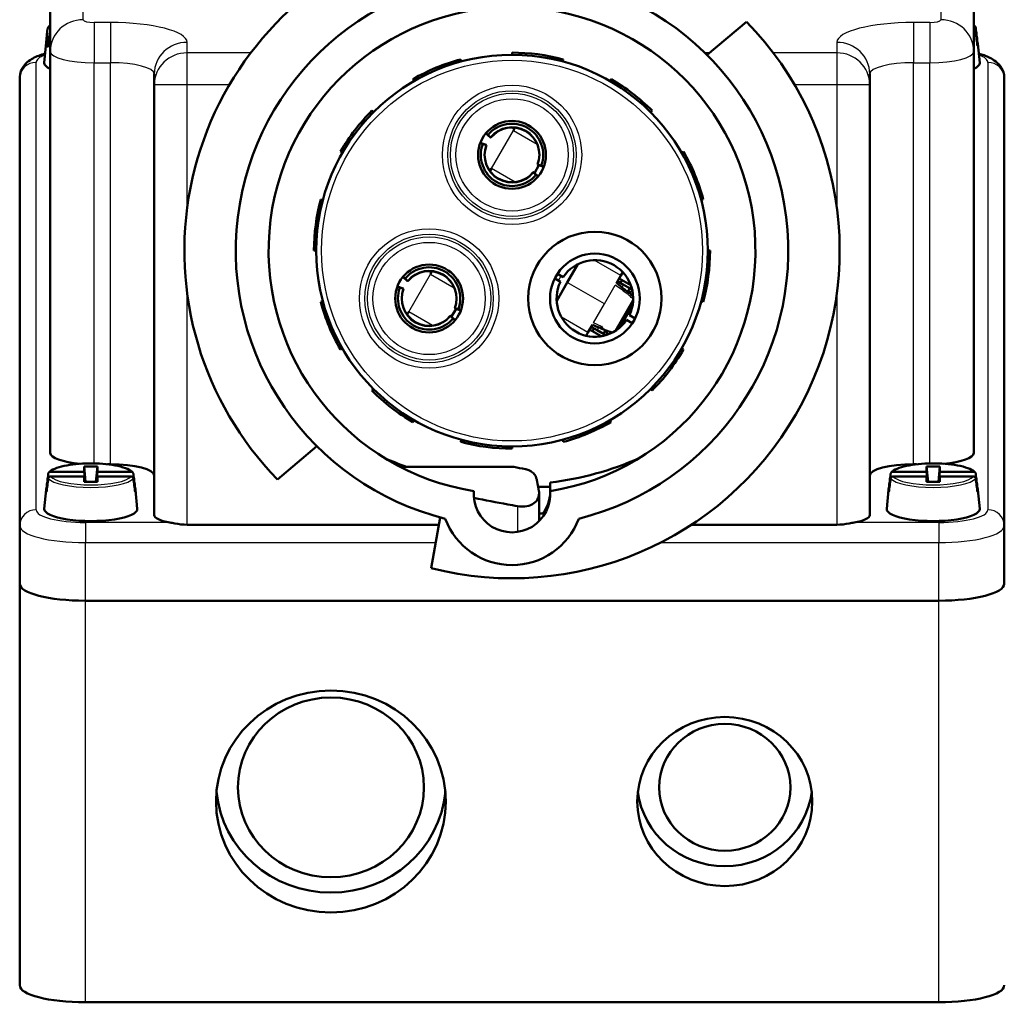
# Model space of a CAD drawing. Units: millimetres. Extents: x 0 to 594, y 0 to 841.
# Drawn here: x 435 to 525, y 132 to 222 of the extents above; entities that cross this region are included whole.
import ezdxf

# ---------------------------------------------------------------- set-up
doc = ezdxf.new("R2010")
doc.units = ezdxf.units.MM
doc.layers.add('Sichtbar (ISO)', color=7, linetype='Continuous', lineweight=50)
doc.layers.add('Sichtbar schmal (ISO)', color=8, linetype='Continuous', lineweight=25, true_color=0x808080)

msp = doc.modelspace()

# ---------------------------------------------------------------- linework, layer by layer
at = {"layer": 'Sichtbar (ISO)'}
for p, q in [((437.558, 249.305), (437.558, 218.79)), ((521.958, 218.79), (521.958, 249.305)), ((497.586, 218.461), (501.199, 221.492)), ((437.498, 221.007), (437.558, 221.009)), ((437.177, 219.608), (437.009, 217.75)), ((522.306, 219.618), (522.267, 219.618)), ((437.366, 219.489), (437.166, 219.482)), ((437.558, 182.085), (437.558, 218.79)), ((521.958, 182.085), (521.958, 218.79)), ((522.349, 219.488), (522.506, 217.75)), ((475.073, 218.064), (475.125, 217.871)), ((479.758, 218.481), (479.758, 218.681)), ((484.442, 218.064), (484.39, 217.871)), ((473.559, 217.587), (473.786, 217.456)), ((473.682, 217.631), (473.91, 217.499)), ((434.758, 216.34), (434.758, 175.447)), ((447.058, 216.719), (447.058, 215.755)), ((470.808, 216.083), (470.708, 216.256)), ((471.83, 216.853), (472.039, 216.732)), ((488.708, 216.083), (488.808, 216.256)), ((512.458, 215.755), (512.458, 216.719)), ((524.758, 175.447), (524.758, 216.34)), ((447.058, 215.755), (447.058, 176.414)), ((512.458, 176.414), (512.458, 215.755)), ((466.959, 213.38), (467.1, 213.238)), ((492.556, 213.38), (492.415, 213.238)), ((466.256, 212.334), (466.08, 212.436)), ((466.147, 212.512), (466.323, 212.41)), ((479.992, 211.736), (479.761, 211.831)), ((479.992, 211.736), (479.892, 211.563)), ((480.037, 211.815), (479.992, 211.736)), ((477.792, 210.925), (477.362, 211.299)), ((476.856, 210.422), (477.394, 210.237)), ((464.256, 209.531), (464.082, 209.631)), ((495.259, 209.531), (495.433, 209.631)), ((477.792, 207.926), (477.594, 208.078)), ((477.792, 207.926), (477.746, 207.847)), ((477.892, 208.099), (477.792, 207.926)), ((481.801, 207.67), (482.218, 208.392)), ((482.659, 208.24), (482.121, 208.425)), ((481.724, 207.737), (482.153, 207.364)), ((462.274, 205.266), (462.467, 205.214)), ((497.241, 205.266), (497.048, 205.214)), ((462.185, 204.921), (462.366, 204.817)), ((461.858, 200.581), (461.658, 200.581)), ((497.658, 200.581), (497.858, 200.581)), ((484.802, 197.669), (485.763, 199.333)), ((470.214, 197.8), (469.784, 198.174)), ((472.414, 198.611), (472.183, 198.706)), ((472.414, 198.611), (472.314, 198.438)), ((472.459, 198.69), (472.414, 198.611)), ((484.187, 197.735), (483.666, 198.036)), ((484.437, 198.168), (483.916, 198.469)), ((489.301, 197.611), (489.701, 198.304)), ((489.551, 198.044), (490.614, 197.431)), ((489.701, 198.304), (489.878, 198.611)), ((469.278, 197.297), (469.816, 197.112)), ((484.802, 197.669), (483.841, 196.004)), ((489.401, 197.784), (489.956, 197.464)), ((489.811, 197.894), (489.661, 197.634)), ((489.956, 197.464), (490.527, 197.134)), ((490.527, 197.134), (490.339, 196.809)), ((490.742, 197.011), (490.527, 197.134)), ((490.688, 197.212), (490.614, 197.084)), ((462.274, 195.896), (462.467, 195.948)), ((475.082, 195.115), (474.543, 195.3)), ((490.832, 196.063), (489.208, 193.249)), ((490.776, 195.564), (489.612, 193.548)), ((490.745, 195.912), (490.819, 195.869)), ((490.795, 195.998), (490.815, 196.032)), ((490.815, 196.032), (490.832, 196.063)), ((497.241, 195.896), (497.048, 195.948)), ((470.214, 194.801), (470.016, 194.953)), ((470.214, 194.801), (470.168, 194.722)), ((470.314, 194.974), (470.214, 194.801)), ((474.146, 194.612), (474.575, 194.239)), ((474.223, 194.545), (474.64, 195.267)), ((490.484, 194.677), (491.004, 194.376)), ((486.701, 193.108), (487.101, 193.801)), ((487.556, 193.307), (487.001, 193.628)), ((490.234, 194.244), (490.754, 193.943)), ((486.524, 192.801), (486.701, 193.108)), ((487.914, 192.754), (486.851, 193.368)), ((487.261, 193.478), (487.111, 193.218)), ((487.556, 193.307), (488.127, 192.978)), ((488.315, 193.303), (488.127, 192.978)), ((488.127, 192.978), (488.342, 192.854)), ((488.214, 192.928), (488.14, 192.8)), ((489.208, 193.249), (489.245, 193.314)), ((489.225, 193.28), (489.225, 193.28)), ((489.369, 193.358), (489.295, 193.4)), ((464.256, 191.631), (464.082, 191.531)), ((495.259, 191.631), (495.433, 191.531)), ((466.959, 187.782), (467.1, 187.924)), ((492.556, 187.782), (492.415, 187.924)), ((470.808, 185.079), (470.708, 184.906)), ((488.708, 185.079), (488.808, 184.906)), ((461.929, 182.701), (458.316, 179.67)), ((475.073, 183.098), (475.125, 183.291)), ((484.442, 183.098), (484.39, 183.291)), ((479.758, 182.681), (479.758, 182.481)), ((443.058, 181.049), (442.791, 181.049)), ((516.724, 181.049), (516.458, 181.049)), ((437.576, 180.368), (440.658, 180.368)), ((440.658, 180.859), (441.858, 180.859)), ((440.658, 180.859), (440.784, 179.436)), ((440.658, 180.368), (440.658, 180.859)), ((440.738, 179.436), (440.658, 180.368)), ((441.858, 180.859), (441.732, 179.436)), ((441.858, 180.368), (441.777, 179.436)), ((441.858, 180.859), (441.858, 180.368)), ((441.858, 180.368), (444.939, 180.368)), ((514.576, 180.368), (517.658, 180.368)), ((517.658, 180.859), (518.858, 180.859)), ((517.658, 180.859), (517.784, 179.436)), ((517.658, 180.368), (517.658, 180.859)), ((517.738, 179.436), (517.658, 180.368)), ((518.858, 180.859), (518.732, 179.436)), ((518.858, 180.368), (518.777, 179.436)), ((518.858, 180.859), (518.858, 180.368)), ((518.858, 180.368), (521.939, 180.368)), ((440.658, 179.928), (437.576, 179.928)), ((440.658, 179.928), (440.704, 179.436)), ((440.658, 179.436), (440.658, 179.928)), ((441.858, 179.436), (440.658, 179.436)), ((441.811, 179.436), (441.858, 179.928)), ((441.858, 179.928), (441.858, 179.436)), ((444.939, 179.928), (441.858, 179.928)), ((483.258, 179.385), (483.258, 178.622)), ((517.658, 179.928), (514.576, 179.928)), ((517.658, 179.928), (517.704, 179.436)), ((517.658, 179.436), (517.658, 179.928)), ((518.858, 179.436), (517.658, 179.436)), ((518.811, 179.436), (518.858, 179.928)), ((518.858, 179.928), (518.858, 179.436)), ((521.939, 179.928), (518.858, 179.928)), ((437.166, 178.724), (437.009, 176.986)), ((437.248, 178.854), (437.209, 178.854)), ((445.306, 178.854), (445.267, 178.854)), ((445.349, 178.724), (445.506, 176.986)), ((483.258, 178.981), (482.144, 178.981)), ((482.233, 175.857), (482.233, 178.388)), ((514.166, 178.724), (514.009, 176.986)), ((514.248, 178.854), (514.209, 178.854)), ((522.306, 178.854), (522.267, 178.854)), ((522.349, 178.724), (522.506, 176.986)), ((473.068, 175.527), (450.058, 175.527)), ((472.368, 171.557), (473.187, 176.201)), ((509.458, 175.527), (496.167, 175.527)), ((434.758, 170.134), (434.758, 175.447)), ((524.758, 170.134), (524.758, 175.447)), ((434.758, 133.429), (434.758, 170.134)), ((518.758, 168.581), (440.758, 168.581)), ((440.758, 168.581), (518.758, 168.581)), ((518.758, 131.876), (440.758, 131.876))]:
    msp.add_line(p, q, dxfattribs=at)
for centre, radius in [((479.758, 200.581), 17.9), ((479.758, 209.331), 3.1), ((487.335, 196.206), 6.1), ((487.335, 196.206), 4.1), ((472.18, 196.206), 3.1)]:
    msp.add_circle(centre, radius, dxfattribs=at)
for centre, radius, start, end in [((479.758, 200.581), 29.95, 113.61993, 224.28339), ((479.758, 200.581), 25.25, 283.97332, 256.02668), ((479.758, 200.581), 22.25, 279.02214, 260.97786), ((479.758, 200.581), 29.95, 255.71661, 44.28339), ((479.758, 200.581), 18.1, 105, 120), ((479.758, 200.581), 18.1, 75, 90), ((479.758, 200.581), 18.1, 45, 60), ((479.758, 200.581), 18.1, 135, 150), ((479.758, 209.331), 2.85, 339.77605, 140.22395), ((479.758, 209.331), 2.5, 339.41712, 140.58288), ((479.758, 209.331), 2.85, 159.77605, 320.22395), ((479.758, 209.331), 2.5, 159.41712, 320.58288), ((479.758, 200.581), 18.1, 15, 30), ((479.758, 200.581), 18.1, 165, 180), ((479.758, 200.581), 18.1, 345, 0), ((472.18, 196.206), 2.85, 339.77605, 140.22395), ((487.335, 196.206), 3.5, 334.09604, 145.90396), ((472.18, 196.206), 2.5, 339.41712, 140.58288), ((472.18, 196.206), 2.85, 159.77605, 320.22395), ((487.335, 196.206), 3.5, 154.09604, 325.90396), ((472.18, 196.206), 2.5, 159.41712, 320.58288), ((490.968, 195.898), 1, 101.42609, 122.7582), ((479.758, 200.581), 18.1, 195, 210), ((490.968, 195.898), 0.2, 133.0849, 150), ((489.418, 193.214), 1, 177.2418, 198.57391), ((489.418, 193.214), 0.2, 150, 166.9151), ((479.758, 200.581), 18.1, 315, 330), ((479.758, 200.581), 18.1, 225, 240), ((479.758, 200.581), 18.1, 285, 300), ((479.758, 200.581), 18.1, 255, 270), ((479.758, 208.122), 28.95, 246.33176, 250.5217), ((479.758, 208.122), 28.95, 276.94394, 293.66824), ((479.758, 178.331), 3.5, 175.48893, 4.51107), ((479.758, 178.622), 3.5, 323.92509, 357.61544), ((479.758, 178.622), 3.5, 359.76682, 0), ((479.758, 178.331), 6.5, 200.27864, 339.72136)]:
    msp.add_arc(centre, radius, start, end, dxfattribs=at)
for centre, major_axis, ratio, start_param, end_param in [((441.669, 196.657), (0.775, -36.821), 0.139497, 3.9938, 4.040865), ((518.258, 196.65), (0, -36.834), 0.140583, 2.244075, 2.29114), ((518.258, 198.303), (0, 33.685), 0.153727, 5.385668, 5.432733), ((440.846, 198.296), (0.83, 33.698), 0.152172, 0.859325, 0.90639), ((518.258, 219.463), (4.093, 0), 0.258819, 6.136046, 6.430325), ((441.258, 219.463), (-4.093, 0), 0.258819, 6.265289, 6.559568), ((441.258, 217.724), (-4.25, 0), 0.258819, 6.259741, 6.797585), ((518.258, 217.724), (4.25, 0), 0.258819, 5.768786, 6.30663), ((441.558, 182.085), (-4, 0), 0.258819, 0, 1.252919), ((517.958, 182.085), (4, 0), 0.258819, 5.030266, 6.283185), ((443.058, 180.014), (4, 0), 0.258819, 0, 1.570796), ((516.458, 180.014), (-4, 0), 0.258819, 4.712389, 6.283185), ((441.258, 155.886), (0, -36.834), 0.140583, 3.992045, 4.03911), ((441.258, 155.886), (0, -36.834), 0.140583, 2.244075, 2.29114), ((465.574, 180.841), (-66.034, 0.156), 0.000012, 1.630466, 1.789933), ((479.758, 180.807), (38, -0.09), 0.000011, 4.439378, 4.71689), ((518.258, 155.886), (0, -36.834), 0.140583, 3.992045, 4.03911), ((518.258, 155.886), (0, -36.834), 0.140583, 2.244075, 2.29114), ((441.258, 157.539), (0, 33.685), 0.153727, 0.850453, 0.897518), ((441.258, 157.539), (0, 33.685), 0.153727, 5.385668, 5.432733), ((518.258, 157.539), (0, 33.685), 0.153727, 0.850453, 0.897518), ((518.258, 157.539), (0, 33.685), 0.153727, 5.385668, 5.432733), ((441.258, 178.699), (-4.093, 0), 0.258819, 6.136046, 6.430325), ((441.258, 178.699), (4.093, 0), 0.258819, 6.136046, 6.430325), ((518.258, 178.699), (-4.093, 0), 0.258819, 6.136046, 6.430325), ((518.258, 178.699), (4.093, 0), 0.258819, 6.136046, 6.430325), ((441.258, 176.96), (-4.25, 0), 0.258819, 6.259741, 9.448223), ((450.058, 176.414), (-3, 0), 0.267949, 0, 1.016689), ((479.758, 186.697), (-30.5, -0.023), 0.333804, 1.651789, 1.669833), ((509.458, 176.414), (-3, 0), 0.267949, 2.124904, 3.141593), ((518.258, 176.96), (-4.25, 0), 0.258819, 6.259741, 9.448223), ((440.758, 170.134), (-6, 0), 0.258819, 0, 1.570796), ((440.758, 170.134), (-6, 0), 0.258819, 0, 1.570796), ((518.758, 170.134), (6, 0), 0.258819, 4.712389, 6.283185), ((518.758, 170.134), (6, 0), 0.258819, 4.712389, 6.283185), ((463.208, 152.04), (-10.5, 0), 0.965926, 0.089436, 3.052157), ((499.208, 152.04), (-8, 0), 0.965926, 0.117498, 3.024095), ((440.758, 133.429), (-6, 0), 0.258819, 0, 1.570796), ((518.758, 133.429), (6, 0), 0.258819, 4.712389, 6.283185)]:
    msp.add_ellipse(centre, major_axis=major_axis, ratio=ratio, start_param=start_param, end_param=end_param, dxfattribs=at)
for centre, major_axis in [((463.208, 150.228), (-10.5, 0)), ((463.208, 151.523), (-8.5, 0)), ((499.208, 150.228), (-8, 0)), ((499.208, 151.523), (-6, 0))]:
    msp.add_ellipse(centre, major_axis=major_axis, ratio=0.965926, dxfattribs=at)
for points, knots in [([(437.292, 220.816), (437.295, 220.836), (437.3, 220.858), (437.318, 220.899), (437.335, 220.925), (437.371, 220.961), (437.396, 220.979), (437.443, 220.999), (437.472, 221.006), (437.498, 221.007)], [0.00171336, 0.00171336, 0.00171336, 0.00171336, 0.0075012, 0.0075012, 0.01517056, 0.01517056, 0.0228953, 0.0228953, 0.03053784, 0.03053784, 0.03053784, 0.03053784]), ([(437.558, 221.191), (437.448, 221.107), (437.361, 221.012), (437.309, 220.88), (437.305, 220.869), (437.301, 220.857)], [2.6859289, 2.6859289, 2.6859289, 2.6859289, 2.9101108, 2.9101108, 2.9319173, 2.9319173, 2.9319173, 2.9319173]), ([(437.558, 220.5), (437.543, 220.485), (437.53, 220.467), (437.513, 220.433), (437.507, 220.414), (437.504, 220.395)], [0.10718596, 0.10718596, 0.10718596, 0.10718596, 0.11326208, 0.11326208, 0.11904992, 0.11904992, 0.11904992, 0.11904992]), ([(521.958, 221.131), (521.978, 221.129), (522, 221.124), (522.042, 221.107), (522.068, 221.09), (522.105, 221.055), (522.122, 221.03), (522.141, 220.989), (522.147, 220.968), (522.149, 220.947)], [0.09204596, 0.09204596, 0.09204596, 0.09204596, 0.09786799, 0.09786799, 0.10559273, 0.10559273, 0.11326208, 0.11326208, 0.11904992, 0.11904992, 0.11904992, 0.11904992]), ([(522.149, 220.523), (522.147, 220.542), (522.141, 220.561), (522.122, 220.598), (522.105, 220.621), (522.068, 220.654), (522.042, 220.669), (522, 220.684), (521.978, 220.689), (521.958, 220.691)], [0.00171336, 0.00171336, 0.00171336, 0.00171336, 0.0075012, 0.0075012, 0.01517056, 0.01517056, 0.0228953, 0.0228953, 0.02871732, 0.02871732, 0.02871732, 0.02871732]), ([(434.758, 216.34), (434.758, 216.566), (434.803, 216.791), (434.958, 217.202), (435.072, 217.381), (435.357, 217.731), (435.531, 217.874), (436.049, 218.227), (436.395, 218.369), (436.875, 218.525), (436.979, 218.556), (437.084, 218.585)], [0, 0, 0, 0, 0.0976458, 0.0976458, 0.2073732, 0.2073732, 0.3622483, 0.3622483, 0.6726383, 0.6726383, 0.755482, 0.755482, 0.755482, 0.755482]), ([(522.431, 218.585), (522.593, 218.54), (522.75, 218.492), (523.277, 218.304), (523.623, 218.151), (524.11, 217.763), (524.25, 217.631), (524.533, 217.25), (524.674, 216.975), (524.748, 216.549), (524.758, 216.445), (524.758, 216.34)], [2.3861106, 2.3861106, 2.3861106, 2.3861106, 2.5132741, 2.5132741, 2.8274334, 2.8274334, 2.9514865, 2.9514865, 3.0965271, 3.0965271, 3.1415927, 3.1415927, 3.1415927, 3.1415927]), ([(477.773, 210.944), (477.759, 210.96), (477.733, 210.987), (477.662, 211.06), (477.619, 211.103), (477.567, 211.155)], [0.0081448, 0.0081448, 0.0081448, 0.0081448, 0.0775478, 0.0775478, 0.1402031, 0.1402031, 0.1402031, 0.1402031]), ([(477.083, 210.316), (477.153, 210.297), (477.212, 210.281), (477.311, 210.256), (477.348, 210.248), (477.369, 210.243)], [0.0138346, 0.0138346, 0.0138346, 0.0138346, 0.0763278, 0.0763278, 0.1458702, 0.1458702, 0.1458702, 0.1458702]), ([(482.432, 208.346), (482.362, 208.365), (482.303, 208.381), (482.204, 208.406), (482.168, 208.415), (482.146, 208.419)], [0.0138346, 0.0138346, 0.0138346, 0.0138346, 0.0763278, 0.0763278, 0.1458702, 0.1458702, 0.1458702, 0.1458702]), ([(481.742, 207.718), (481.756, 207.702), (481.782, 207.675), (481.853, 207.602), (481.896, 207.559), (481.948, 207.507)], [0.0081448, 0.0081448, 0.0081448, 0.0081448, 0.0775478, 0.0775478, 0.1402031, 0.1402031, 0.1402031, 0.1402031]), ([(470.196, 197.819), (470.181, 197.835), (470.155, 197.862), (470.084, 197.935), (470.041, 197.978), (469.989, 198.03)], [0.0081448, 0.0081448, 0.0081448, 0.0081448, 0.0775478, 0.0775478, 0.1402031, 0.1402031, 0.1402031, 0.1402031]), ([(469.505, 197.191), (469.575, 197.172), (469.634, 197.156), (469.733, 197.131), (469.77, 197.123), (469.791, 197.118)], [0.0138346, 0.0138346, 0.0138346, 0.0138346, 0.0763278, 0.0763278, 0.1458702, 0.1458702, 0.1458702, 0.1458702]), ([(490.118, 196.981), (490.087, 197.005), (490.055, 197.03), (489.783, 197.239), (489.542, 197.425), (489.301, 197.611)], [-0.1030424, -0.1030424, -0.1030424, -0.1030424, -0.091256, -0.091256, 0, 0, 0, 0]), ([(489.845, 196.953), (489.845, 196.953), (489.846, 196.953), (489.892, 196.957), (489.938, 196.962), (490.029, 196.971), (490.073, 196.976), (490.118, 196.981)], [-0.02748668, -0.02748668, -0.02748668, -0.02748668, -0.02735501, -0.02735501, -0.01343136, -0.01343136, 0, 0, 0, 0]), ([(490.118, 196.981), (490.24, 196.887), (490.358, 196.795), (490.464, 196.71), (490.62, 196.585), (490.748, 196.475), (490.83, 196.393)], [0.3051157, 0.3051157, 0.3051157, 0.3051157, 0.4430469, 0.4430469, 0.4430469, 0.6462975, 0.6462975, 0.6462975, 0.6462975]), ([(474.164, 194.593), (474.178, 194.577), (474.204, 194.55), (474.275, 194.477), (474.318, 194.434), (474.371, 194.382)], [0.0081448, 0.0081448, 0.0081448, 0.0081448, 0.0775478, 0.0775478, 0.1402031, 0.1402031, 0.1402031, 0.1402031]), ([(474.855, 195.221), (474.784, 195.24), (474.725, 195.256), (474.627, 195.281), (474.59, 195.29), (474.568, 195.294)], [0.0138346, 0.0138346, 0.0138346, 0.0138346, 0.0763278, 0.0763278, 0.1458702, 0.1458702, 0.1458702, 0.1458702]), ([(487.101, 193.801), (487.336, 193.705), (487.57, 193.608), (487.821, 193.505), (487.837, 193.499), (487.873, 193.484), (487.892, 193.476), (487.959, 193.449), (488.008, 193.428), (488.055, 193.409)], [-0.1048308, -0.1048308, -0.1048308, -0.1048308, -0.0272966, -0.0272966, -0.0218144, -0.0218144, -0.015444, -0.015444, 0, 0, 0, 0]), ([(488.055, 193.409), (488.037, 193.45), (488.019, 193.49), (487.982, 193.574), (487.963, 193.616), (487.944, 193.658), (487.943, 193.659), (487.943, 193.659)], [-0.02732658, -0.02732658, -0.02732658, -0.02732658, -0.01390956, -0.01390956, 0, 0, 0.00013154, 0.00013154, 0.00013154, 0.00013154]), ([(488.055, 193.409), (488.198, 193.35), (488.337, 193.294), (488.463, 193.245), (488.65, 193.172), (488.808, 193.116), (488.921, 193.086)], [0.3051157, 0.3051157, 0.3051157, 0.3051157, 0.4430469, 0.4430469, 0.4430469, 0.6462975, 0.6462975, 0.6462975, 0.6462975]), ([(445.102, 180.291), (444.989, 180.425), (444.827, 180.528), (444.382, 180.73), (444.082, 180.822), (443.405, 180.969), (443.035, 181.026), (442.251, 181.104), (441.839, 181.127), (441.01, 181.136), (440.594, 181.123), (439.797, 181.064), (439.416, 181.017), (438.723, 180.893), (438.413, 180.815), (437.883, 180.63), (437.668, 180.523), (437.476, 180.359), (437.443, 180.327), (437.413, 180.291)], [0.214468, 0.214468, 0.214468, 0.214468, 0.518911, 0.518911, 0.871018, 0.871018, 1.202004, 1.202004, 1.527467, 1.527467, 1.851569, 1.851569, 2.176414, 2.176414, 2.505093, 2.505093, 2.847146, 2.847146, 2.927125, 2.927125, 2.927125, 2.927125]), ([(522.102, 180.291), (521.989, 180.425), (521.827, 180.528), (521.382, 180.73), (521.082, 180.822), (520.405, 180.969), (520.035, 181.026), (519.251, 181.104), (518.839, 181.127), (518.01, 181.136), (517.594, 181.123), (516.797, 181.064), (516.416, 181.017), (515.723, 180.893), (515.413, 180.815), (514.883, 180.63), (514.668, 180.523), (514.476, 180.359), (514.443, 180.327), (514.413, 180.291)], [0.214468, 0.214468, 0.214468, 0.214468, 0.518911, 0.518911, 0.871018, 0.871018, 1.202004, 1.202004, 1.527467, 1.527467, 1.851569, 1.851569, 2.176414, 2.176414, 2.505093, 2.505093, 2.847146, 2.847146, 2.927125, 2.927125, 2.927125, 2.927125]), ([(437.366, 180.183), (437.368, 180.204), (437.374, 180.225), (437.393, 180.266), (437.41, 180.291), (437.447, 180.326), (437.473, 180.343), (437.521, 180.362), (437.551, 180.368), (437.576, 180.368)], [0.00171336, 0.00171336, 0.00171336, 0.00171336, 0.0075012, 0.0075012, 0.01517056, 0.01517056, 0.0228953, 0.0228953, 0.03053784, 0.03053784, 0.03053784, 0.03053784]), ([(444.939, 180.368), (444.964, 180.368), (444.994, 180.362), (445.042, 180.343), (445.068, 180.326), (445.105, 180.291), (445.122, 180.266), (445.141, 180.225), (445.147, 180.204), (445.149, 180.183)], [0.09022545, 0.09022545, 0.09022545, 0.09022545, 0.09786799, 0.09786799, 0.10559273, 0.10559273, 0.11326208, 0.11326208, 0.11904992, 0.11904992, 0.11904992, 0.11904992]), ([(480.985, 180.603), (480.995, 180.601), (481.004, 180.599), (481.141, 180.571), (481.265, 180.524), (481.497, 180.406), (481.616, 180.322), (481.811, 180.134), (481.887, 180.029), (481.936, 179.93), (481.969, 179.864), (481.994, 179.794), (482.007, 179.723)], [0.5242603, 0.5242603, 0.5242603, 0.5242603, 0.5270078, 0.5270078, 0.5638233, 0.5638233, 0.6070371, 0.6070371, 0.6502508, 0.6502508, 0.6502508, 0.6789645, 0.6789645, 0.6789645, 0.6789645]), ([(514.366, 180.183), (514.368, 180.204), (514.374, 180.225), (514.393, 180.266), (514.41, 180.291), (514.447, 180.326), (514.473, 180.343), (514.521, 180.362), (514.551, 180.368), (514.576, 180.368)], [0.00171336, 0.00171336, 0.00171336, 0.00171336, 0.0075012, 0.0075012, 0.01517056, 0.01517056, 0.0228953, 0.0228953, 0.03053784, 0.03053784, 0.03053784, 0.03053784]), ([(521.939, 180.368), (521.964, 180.368), (521.994, 180.362), (522.042, 180.343), (522.068, 180.326), (522.105, 180.291), (522.122, 180.266), (522.141, 180.225), (522.147, 180.204), (522.149, 180.183)], [0.09022545, 0.09022545, 0.09022545, 0.09022545, 0.09786799, 0.09786799, 0.10559273, 0.10559273, 0.11326208, 0.11326208, 0.11904992, 0.11904992, 0.11904992, 0.11904992]), ([(437.576, 179.928), (437.551, 179.928), (437.521, 179.922), (437.473, 179.905), (437.447, 179.89), (437.41, 179.857), (437.393, 179.834), (437.374, 179.797), (437.368, 179.778), (437.366, 179.759)], [0.09022545, 0.09022545, 0.09022545, 0.09022545, 0.09786799, 0.09786799, 0.10559273, 0.10559273, 0.11326208, 0.11326208, 0.11904992, 0.11904992, 0.11904992, 0.11904992]), ([(445.149, 179.759), (445.147, 179.778), (445.141, 179.797), (445.122, 179.834), (445.105, 179.857), (445.068, 179.89), (445.042, 179.905), (444.994, 179.922), (444.964, 179.928), (444.939, 179.928)], [0.00171336, 0.00171336, 0.00171336, 0.00171336, 0.0075012, 0.0075012, 0.01517056, 0.01517056, 0.0228953, 0.0228953, 0.03053784, 0.03053784, 0.03053784, 0.03053784]), ([(514.576, 179.928), (514.551, 179.928), (514.521, 179.922), (514.473, 179.905), (514.447, 179.89), (514.41, 179.857), (514.393, 179.834), (514.374, 179.797), (514.368, 179.778), (514.366, 179.759)], [0.09022545, 0.09022545, 0.09022545, 0.09022545, 0.09786799, 0.09786799, 0.10559273, 0.10559273, 0.11326208, 0.11326208, 0.11904992, 0.11904992, 0.11904992, 0.11904992]), ([(522.149, 179.759), (522.147, 179.778), (522.141, 179.797), (522.122, 179.834), (522.105, 179.857), (522.068, 179.89), (522.042, 179.905), (521.994, 179.922), (521.964, 179.928), (521.939, 179.928)], [0.00171336, 0.00171336, 0.00171336, 0.00171336, 0.0075012, 0.0075012, 0.01517056, 0.01517056, 0.0228953, 0.0228953, 0.03053784, 0.03053784, 0.03053784, 0.03053784]), ([(482.211, 178.621), (482.225, 178.544), (482.233, 178.467), (482.233, 178.179), (482.175, 177.976), (481.969, 177.651), (481.816, 177.505), (481.419, 177.288), (481.175, 177.219), (480.716, 177.175), (480.486, 177.185), (480.256, 177.225)], [0.6866633, 0.6866633, 0.6866633, 0.6866633, 0.7179962, 0.7179962, 0.8051947, 0.8051947, 0.8854351, 0.8854351, 0.9656755, 0.9656755, 1.032306, 1.032306, 1.032306, 1.032306]), ([(480.256, 177.225), (479.961, 177.277), (479.665, 177.33), (479.37, 177.384), (478.335, 177.573), (477.302, 177.773), (476.275, 177.984)], [-1.5460349, -1.5460349, -1.5460349, -1.5460349, -1.4602067, -1.4602067, -1.4602067, -1.1595961, -1.1595961, -1.1595961, -1.1595961]), ([(448.479, 175.731), (448.628, 175.706), (448.786, 175.675), (449.306, 175.581), (449.69, 175.527), (450.058, 175.527)], [1.7125165, 1.7125165, 1.7125165, 1.7125165, 1.7634784, 1.7634784, 1.8736958, 1.8736958, 1.8736958, 1.8736958]), ([(509.458, 175.527), (509.825, 175.527), (510.21, 175.581), (510.729, 175.675), (510.887, 175.706), (511.036, 175.731)], [0, 0, 0, 0, 0.1102173, 0.1102173, 0.1611793, 0.1611793, 0.1611793, 0.1611793])]:
    msp.add_open_spline(points, degree=3, knots=knots, dxfattribs=at)
for points in [[(522.102, 221.055), (522.061, 221.105), (522.012, 221.149), (521.958, 221.191)], [(477.567, 211.155), (477.503, 211.209), (477.44, 211.263), (477.377, 211.317)], [(477.778, 210.939), (477.776, 210.94), (477.775, 210.942), (477.773, 210.944)], [(477.826, 210.918), (477.817, 210.907), (477.801, 210.914), (477.778, 210.939)], [(476.848, 210.4), (476.926, 210.372), (477.004, 210.344), (477.083, 210.316)], [(477.369, 210.243), (477.371, 210.243), (477.373, 210.242), (477.375, 210.242)], [(477.375, 210.242), (477.409, 210.234), (477.422, 210.224), (477.417, 210.21)], [(482.14, 208.42), (482.106, 208.428), (482.093, 208.438), (482.098, 208.452)], [(482.146, 208.419), (482.144, 208.42), (482.142, 208.42), (482.14, 208.42)], [(482.667, 208.262), (482.589, 208.29), (482.511, 208.318), (482.432, 208.346)], [(481.689, 207.744), (481.699, 207.755), (481.714, 207.749), (481.737, 207.723)], [(481.737, 207.723), (481.739, 207.722), (481.74, 207.72), (481.742, 207.718)], [(481.948, 207.507), (482.012, 207.453), (482.075, 207.399), (482.138, 207.345)], [(469.989, 198.03), (469.926, 198.084), (469.862, 198.138), (469.799, 198.192)], [(469.27, 197.275), (469.348, 197.247), (469.427, 197.219), (469.505, 197.191)], [(469.791, 197.118), (469.793, 197.118), (469.795, 197.117), (469.798, 197.117)], [(469.798, 197.117), (469.831, 197.109), (469.845, 197.099), (469.839, 197.085)], [(470.2, 197.814), (470.199, 197.815), (470.197, 197.817), (470.196, 197.819)], [(470.248, 197.793), (470.239, 197.782), (470.223, 197.789), (470.2, 197.814)], [(474.562, 195.295), (474.529, 195.303), (474.515, 195.313), (474.52, 195.327)], [(474.111, 194.619), (474.121, 194.63), (474.137, 194.624), (474.16, 194.598)], [(474.16, 194.598), (474.161, 194.597), (474.162, 194.595), (474.164, 194.593)], [(474.568, 195.294), (474.566, 195.295), (474.564, 195.295), (474.562, 195.295)], [(475.09, 195.137), (475.011, 195.165), (474.933, 195.193), (474.855, 195.221)], [(474.371, 194.382), (474.434, 194.328), (474.497, 194.274), (474.56, 194.22)], [(480.985, 180.603), (480.633, 180.669), (480.281, 180.737), (479.929, 180.806)]]:
    msp.add_open_spline(points, degree=3, dxfattribs=at)
msp.add_rational_spline([(482.211, 178.621), (482.107, 179.181), (482.007, 179.723)], [1.00147479299, 1.00160215816, 1.00147061122], degree=2, dxfattribs=at)
at = {"layer": 'Sichtbar schmal (ISO)'}
for p, q in [((440.558, 221.688), (440.558, 252.202)), ((518.958, 252.202), (518.958, 221.688)), ((443.058, 221.429), (441.558, 221.429)), ((441.558, 221.429), (441.558, 217.755)), ((443.058, 221.429), (443.058, 217.755)), ((517.958, 221.429), (516.458, 221.429)), ((516.458, 221.429), (516.458, 217.755)), ((517.958, 221.429), (517.958, 217.755)), ((450.058, 218.653), (450.058, 219.617)), ((509.458, 219.617), (509.458, 218.653)), ((455.874, 218.653), (450.058, 218.653)), ((450.058, 215.755), (450.058, 218.653)), ((497.814, 218.653), (497.392, 218.653)), ((509.458, 218.653), (503.641, 218.653)), ((509.458, 218.653), (509.458, 215.755)), ((436.258, 176.895), (436.258, 217.789)), ((441.558, 217.755), (443.058, 217.755)), ((441.558, 181.129), (441.558, 217.755)), ((443.058, 181.049), (443.058, 217.755)), ((516.458, 217.755), (517.958, 217.755)), ((516.458, 181.049), (516.458, 217.755)), ((517.958, 181.129), (517.958, 217.755)), ((523.258, 217.789), (523.258, 176.895)), ((447.058, 215.755), (450.058, 215.755)), ((450.058, 215.755), (453.936, 215.755)), ((450.058, 204.443), (450.058, 215.755)), ((505.579, 215.755), (509.458, 215.755)), ((509.458, 215.755), (509.458, 204.443)), ((509.458, 215.755), (512.458, 215.755)), ((477.892, 208.099), (479.892, 211.563)), ((479.892, 211.563), (482.057, 210.313)), ((477.363, 211.3), (477.778, 210.939)), ((476.855, 210.421), (477.375, 210.242)), ((480.057, 206.849), (477.892, 208.099)), ((482.66, 208.241), (482.14, 208.42)), ((482.152, 207.363), (481.737, 207.723)), ((489.701, 198.304), (487.274, 199.706)), ((469.785, 198.175), (470.2, 197.814)), ((470.314, 194.974), (472.314, 198.438)), ((472.314, 198.438), (474.479, 197.188)), ((483.995, 197.846), (484.245, 198.279)), ((469.278, 197.296), (469.798, 197.117)), ((488.201, 195.706), (484.802, 197.669)), ((488.201, 195.706), (489.201, 197.438)), ((489.845, 196.953), (489.201, 197.438)), ((489.813, 197.216), (489.956, 197.464)), ((450.058, 175.527), (450.058, 196.719)), ((509.458, 196.719), (509.458, 175.527)), ((487.201, 193.974), (488.201, 195.706)), ((472.479, 193.724), (470.314, 194.974)), ((474.575, 194.238), (474.16, 194.598)), ((475.082, 195.116), (474.562, 195.295)), ((486.701, 193.108), (484.274, 194.509)), ((487.943, 193.659), (487.201, 193.974)), ((487.556, 193.307), (487.699, 193.555)), ((480.256, 177.225), (480.256, 174.867)), ((448.479, 175.731), (440.758, 175.731)), ((440.758, 175.731), (440.758, 173.894)), ((518.758, 175.731), (511.036, 175.731)), ((518.758, 175.731), (518.758, 173.894)), ((440.758, 173.894), (472.78, 173.894)), ((440.758, 168.581), (440.758, 173.894)), ((493.351, 173.894), (518.758, 173.894)), ((518.758, 168.581), (518.758, 173.894)), ((440.758, 131.876), (440.758, 168.581)), ((518.758, 131.876), (518.758, 168.581))]:
    msp.add_line(p, q, dxfattribs=at)
for centre, radius in [((479.758, 200.581), 17.4), ((479.758, 209.331), 6.368), ((479.758, 209.331), 5.869), ((479.758, 209.331), 5.631), ((479.758, 209.331), 5.132), ((472.18, 196.206), 6.368), ((472.18, 196.206), 5.869), ((472.18, 196.206), 5.631), ((472.18, 196.206), 5.132)]:
    msp.add_circle(centre, radius, dxfattribs=at)
for centre, start, end in [((479.758, 209.331), 339.10334, 140.89666), ((479.758, 209.331), 159.10334, 320.89666), ((472.18, 196.206), 339.10334, 140.89666), ((472.18, 196.206), 159.10334, 320.89666)]:
    msp.add_arc(centre, 2.557, start, end, dxfattribs=at)
for centre, major_axis, ratio, start_param, end_param in [((440.558, 218.79), (-3, 0), 0.965926, 4.712389, 6.283185), ((441.558, 221.688), (-1, 0), 0.258819, 0, 1.570796), ((443.058, 219.617), (7, 0), 0.258819, 0, 1.570796), ((516.458, 219.617), (-7, 0), 0.258819, 4.712389, 6.283185), ((517.958, 221.688), (1, 0), 0.258819, 4.712389, 6.283185), ((518.958, 218.79), (3, 0), 0.965926, 0, 1.570796), ((441.258, 220.912), (-3.778, 0), 0.258819, 6.079603, 6.1855), ((518.258, 220.735), (3.977, 0), 0.258819, 5.907588, 6.075634), ((441.258, 220.735), (-3.977, 0), 0.258819, 0.336794, 0.375597), ((450.058, 216.719), (-3, 0), 0.965926, 4.712389, 6.283185), ((509.458, 216.719), (3, 0), 0.965926, 0, 1.570796), ((441.558, 218.79), (-4, 0), 0.258819, 0, 1.570796), ((517.958, 218.79), (4, 0), 0.258819, 4.712389, 6.283185), ((440.758, 217.789), (-4.5, 0), 0.258819, 5.671758, 6.283185), ((450.058, 215.755), (-3, 0), 0.965926, 4.712389, 6.283185), ((509.458, 215.755), (3, 0), 0.965926, 0, 1.570796), ((518.758, 217.789), (4.5, 0), 0.258819, 0, 0.611427), ((436.258, 216.34), (-1.5, 0), 0.965926, 4.712389, 6.283185), ((443.058, 216.719), (4, 0), 0.258819, 0, 1.570796), ((516.458, 216.719), (-4, 0), 0.258819, 4.712389, 6.283185), ((523.258, 216.34), (1.5, 0), 0.965926, 0, 1.570796), ((441.258, 180.148), (-3.778, 0), 0.258819, 3.368521, 6.056257), ((518.258, 180.148), (-3.778, 0), 0.258819, 3.368521, 6.056257), ((441.258, 179.971), (-3.977, 0), 0.258819, 0.207551, 2.934041), ((441.258, 180.148), (3.778, 0), 0.258819, 3.368521, 6.056257), ((518.258, 179.971), (-3.977, 0), 0.258819, 0.207551, 2.934041), ((518.258, 180.148), (3.778, 0), 0.258819, 3.368521, 6.056257), ((436.258, 175.447), (-1.5, 0), 0.965926, 4.712389, 6.283185), ((440.758, 176.895), (-4.5, 0), 0.258819, 0, 1.570796), ((518.758, 176.895), (4.5, 0), 0.258819, 4.712389, 6.283185), ((523.258, 175.447), (1.5, 0), 0.965926, 0, 1.570796), ((440.758, 175.447), (-6, 0), 0.258819, 0, 1.570796), ((518.758, 175.447), (6, 0), 0.258819, 4.712389, 6.283185)]:
    msp.add_ellipse(centre, major_axis=major_axis, ratio=ratio, start_param=start_param, end_param=end_param, dxfattribs=at)
msp.add_open_spline([(490.834, 196.134), (490.817, 196.162), (490.784, 196.199), (490.736, 196.245), (490.652, 196.326), (490.522, 196.433), (490.366, 196.555), (490.21, 196.678), (490.027, 196.815), (489.845, 196.953)], degree=3, knots=[-0.762113, -0.762113, -0.762113, -0.762113, -0.6467187, -0.6467187, -0.6467187, -0.4430469, -0.4430469, -0.4430469, -0.2393751, -0.2393751, -0.2393751, -0.2393751], dxfattribs=at)

doc.saveas('drawing.dxf')
